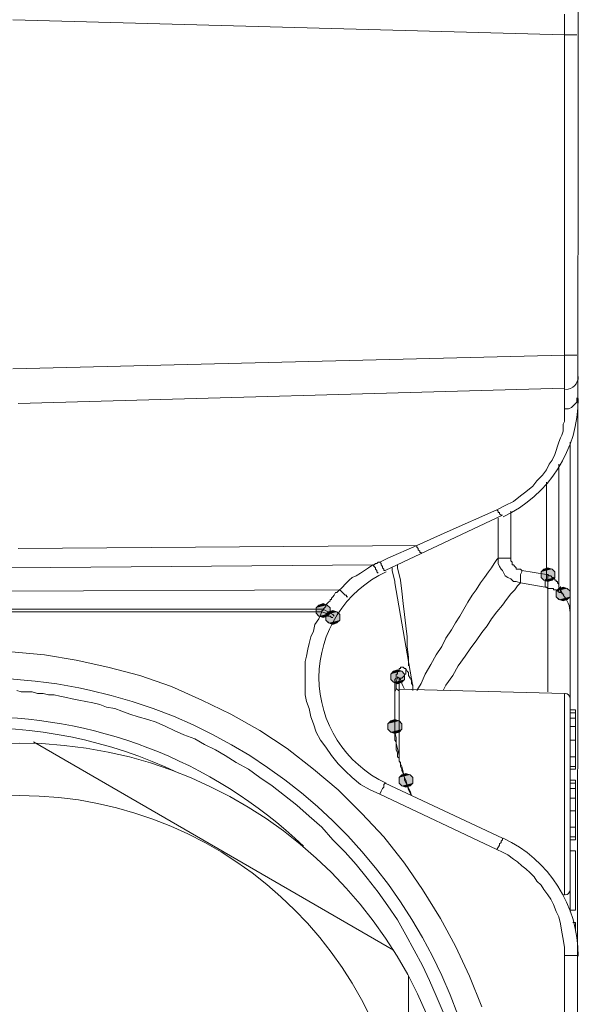
# Model space of a CAD drawing. Units: millimetres. Extents: x 0 to 420, y 0 to 594.
# Drawn here: x 355 to 377, y 247 to 284 of the extents above; entities that cross this region are included whole.
import ezdxf

# ---------------------------------------------------------------- set-up
doc = ezdxf.new("R2010")
doc.units = ezdxf.units.MM
doc.header["$LTSCALE"] = 50
doc.layers.add('MODEL', color=7, linetype='Continuous', lineweight=20)

msp = doc.modelspace()

# ---------------------------------------------------------------- linework, layer by layer
at = {"layer": 'MODEL'}
for p, q in [((376.666, 298.38), (376.613, 195.712)), ((376.137, 283.732), (354.991, 284.313)), ((376.137, 284.102), (376.137, 284.524)), ((376.137, 283.732), (376.137, 284.102)), ((376.137, 283.732), (376.613, 283.732)), ((376.137, 271.467), (376.137, 283.732)), ((376.137, 271.467), (354.991, 270.938)), ((376.137, 271.467), (376.613, 271.467)), ((376.137, 270.938), (376.137, 271.467)), ((376.137, 270.568), (376.137, 270.938)), ((376.137, 270.41), (376.137, 270.568)), ((376.137, 270.304), (376.137, 270.41)), ((376.137, 270.198), (355.202, 269.616)), ((376.137, 270.251), (376.137, 270.304)), ((376.137, 270.198), (376.137, 270.251)), ((376.137, 269.405), (376.137, 270.198)), ((376.507, 269.564), (376.56, 269.616)), ((376.56, 269.616), (376.613, 269.67)), ((376.613, 269.775), (376.613, 269.828)), ((376.613, 269.67), (376.613, 269.775)), ((376.137, 269.405), (376.244, 269.405)), ((376.137, 269.246), (376.137, 269.405)), ((376.137, 269.141), (376.137, 269.246)), ((376.244, 269.405), (376.295, 269.405)), ((376.295, 269.405), (376.402, 269.458)), ((376.402, 269.458), (376.455, 269.511)), ((376.455, 269.511), (376.507, 269.564)), ((376.085, 268.824), (376.137, 268.929)), ((376.137, 269.035), (376.137, 269.141)), ((376.137, 268.929), (376.137, 269.035)), ((376.032, 268.401), (376.085, 268.559)), ((376.085, 268.665), (376.085, 268.824)), ((376.085, 268.559), (376.085, 268.665)), ((375.874, 267.978), (375.925, 268.136)), ((375.925, 268.136), (375.978, 268.295)), ((375.978, 268.295), (376.032, 268.401)), ((376.348, 257.881), (376.348, 268.136)), ((375.767, 267.661), (375.82, 267.819)), ((375.82, 267.819), (375.874, 267.978)), ((375.555, 267.291), (375.662, 267.449)), ((375.662, 267.449), (375.767, 267.661)), ((375.292, 266.867), (375.45, 267.079)), ((375.45, 267.079), (375.555, 267.291)), ((375.925, 267.291), (375.925, 262.637)), ((374.922, 266.445), (375.08, 266.657)), ((375.08, 266.657), (375.292, 266.867)), ((375.45, 266.603), (375.45, 263.061)), ((374.445, 266.075), (374.657, 266.233)), ((374.657, 266.233), (374.922, 266.445)), ((373.864, 265.705), (374.182, 265.863)), ((374.182, 265.863), (374.445, 266.075)), ((371.644, 264.7), (373.547, 265.546)), ((373.547, 265.546), (373.864, 265.705)), ((373.547, 265.546), (373.6, 265.493)), ((373.6, 265.493), (373.6, 265.44)), ((374.075, 265.493), (374.075, 263.696)), ((369.265, 263.219), (373.759, 265.335)), ((373.6, 265.44), (373.652, 265.44)), ((373.6, 265.229), (373.6, 263.696)), ((373.652, 265.44), (373.652, 265.387)), ((373.652, 265.387), (373.705, 265.335)), ((373.705, 265.335), (373.759, 265.335)), ((370.48, 264.172), (371.644, 264.7)), ((355.202, 264.066), (370.48, 264.172)), ((369.37, 263.696), (370.48, 264.172)), ((370.48, 264.172), (370.48, 264.117)), ((370.48, 264.117), (370.534, 264.066)), ((370.534, 264.066), (370.534, 264.014)), ((370.534, 264.014), (370.587, 263.959)), ((370.587, 263.959), (370.587, 263.907)), ((369.054, 263.537), (369.37, 263.696)), ((370.587, 263.907), (370.639, 263.907)), ((370.639, 263.907), (370.639, 263.854)), ((373.442, 263.484), (373.547, 263.642)), ((373.547, 263.642), (373.6, 263.696)), ((373.6, 263.696), (374.075, 263.696)), ((373.6, 263.696), (373.6, 263.591)), ((373.6, 263.591), (373.6, 263.484)), ((374.075, 263.696), (374.075, 263.642)), ((374.075, 263.642), (374.075, 263.591)), ((374.075, 263.591), (374.129, 263.537)), ((354.886, 263.326), (368.789, 263.432)), ((368.314, 263.114), (368.472, 263.219)), ((368.472, 263.219), (368.63, 263.326)), ((368.63, 263.326), (368.789, 263.432)), ((368.789, 263.432), (368.842, 263.377)), ((368.789, 263.432), (368.842, 263.432)), ((368.842, 263.432), (368.895, 263.484)), ((368.842, 263.377), (368.895, 263.326)), ((368.895, 263.484), (368.947, 263.484)), ((368.895, 263.326), (368.895, 263.272)), ((368.895, 263.272), (368.947, 263.219)), ((368.947, 263.484), (369, 263.537)), ((368.947, 263.219), (368.947, 263.167)), ((369, 263.537), (369.054, 263.537)), ((369.054, 263.537), (369.107, 263.484)), ((369.107, 263.484), (369.107, 263.432)), ((369.107, 263.432), (369.159, 263.377)), ((369.159, 263.377), (369.159, 263.326)), ((369.159, 263.326), (369.212, 263.272)), ((369.212, 263.272), (369.212, 263.219)), ((369.212, 263.219), (369.265, 263.219)), ((369.529, 263.326), (369.529, 263.219)), ((369.529, 263.219), (369.635, 262.796)), ((369.74, 263.432), (369.74, 263.326)), ((369.74, 263.326), (369.847, 262.851)), ((373.23, 263.167), (373.335, 263.326)), ((373.335, 263.326), (373.442, 263.484)), ((373.6, 263.484), (373.652, 263.377)), ((373.652, 263.377), (373.705, 263.272)), ((373.705, 263.272), (373.759, 263.219)), ((373.759, 263.219), (373.812, 263.114)), ((374.129, 263.537), (374.129, 263.484)), ((374.129, 263.484), (374.129, 263.432)), ((374.129, 263.432), (374.182, 263.432)), ((374.182, 263.432), (374.234, 263.377)), ((374.234, 263.377), (374.287, 263.326)), ((374.287, 263.326), (374.287, 263.272)), ((374.287, 263.272), (374.394, 263.272)), ((374.394, 263.272), (374.445, 263.272)), ((374.445, 263.272), (374.499, 263.219)), ((374.499, 263.219), (375.45, 263.061)), ((374.499, 263.167), (374.499, 263.219)), ((375.345, 263.272), (375.239, 263.167)), ((375.343, 263.272), (375.239, 263.167)), ((375.345, 263.272), (375.239, 263.167)), ((375.343, 263.272), (375.239, 263.167)), ((375.345, 263.272), (375.239, 263.167)), ((375.343, 263.272), (375.239, 263.167)), ((375.504, 263.326), (375.343, 263.272)), ((375.504, 263.326), (375.343, 263.272)), ((375.504, 263.326), (375.343, 263.272)), ((375.504, 263.326), (375.345, 263.272)), ((375.504, 263.326), (375.345, 263.272)), ((375.504, 263.326), (375.345, 263.272)), ((375.664, 263.272), (375.504, 263.326)), ((375.662, 263.272), (375.504, 263.326)), ((375.664, 263.272), (375.504, 263.326)), ((375.662, 263.272), (375.504, 263.326)), ((375.664, 263.272), (375.504, 263.326)), ((375.662, 263.272), (375.504, 263.326)), ((375.767, 263.167), (375.662, 263.272)), ((375.767, 263.167), (375.662, 263.272)), ((375.767, 263.167), (375.662, 263.272)), ((375.767, 263.167), (375.664, 263.272)), ((375.767, 263.167), (375.664, 263.272)), ((375.767, 263.167), (375.664, 263.272)), ((367.732, 262.692), (367.89, 262.851)), ((367.89, 262.851), (367.995, 262.956)), ((367.995, 262.956), (368.155, 263.009)), ((368.155, 263.009), (368.314, 263.114)), ((368.947, 263.167), (369, 263.114)), ((369.847, 262.851), (369.899, 262.427)), ((372.912, 262.744), (373.072, 262.956)), ((373.072, 262.956), (373.23, 263.167)), ((373.812, 263.114), (373.864, 263.009)), ((373.864, 263.009), (373.97, 262.956)), ((373.97, 262.956), (374.075, 262.902)), ((374.075, 262.902), (374.182, 262.796)), ((374.445, 263.061), (374.499, 263.167)), ((374.445, 263.009), (374.445, 263.061)), ((374.445, 262.956), (374.445, 263.009)), ((374.445, 262.851), (374.445, 262.956)), ((374.445, 262.796), (374.445, 262.851)), ((375.239, 263.167), (375.239, 262.956)), ((375.239, 263.167), (375.239, 262.956)), ((375.239, 263.167), (375.239, 262.956)), ((375.239, 263.167), (375.239, 262.956)), ((375.239, 263.167), (375.239, 262.956)), ((375.239, 263.167), (375.239, 262.956)), ((375.239, 262.956), (375.345, 262.851)), ((375.239, 262.956), (375.343, 262.851)), ((375.239, 262.956), (375.345, 262.851)), ((375.239, 262.956), (375.343, 262.851)), ((375.239, 262.956), (375.345, 262.851)), ((375.239, 262.956), (375.343, 262.851)), ((375.343, 262.851), (375.504, 262.796)), ((375.343, 262.851), (375.504, 262.796)), ((375.343, 262.851), (375.504, 262.796)), ((375.345, 262.851), (375.504, 262.796)), ((375.345, 262.851), (375.504, 262.796)), ((375.345, 262.851), (375.504, 262.796)), ((375.397, 262.851), (375.45, 262.902)), ((375.397, 262.744), (375.397, 262.851)), ((375.45, 263.061), (375.504, 263.061)), ((375.45, 263.009), (375.45, 263.061)), ((375.45, 262.902), (375.45, 263.009)), ((375.504, 262.956), (375.504, 263.061)), ((375.504, 263.061), (375.555, 263.009)), ((375.504, 262.902), (375.504, 262.956)), ((375.504, 262.796), (375.504, 262.902)), ((375.504, 262.796), (375.664, 262.851)), ((375.504, 262.796), (375.662, 262.851)), ((375.504, 262.796), (375.664, 262.851)), ((375.504, 262.796), (375.662, 262.851)), ((375.504, 262.796), (375.664, 262.851)), ((375.504, 262.796), (375.662, 262.851)), ((375.555, 263.009), (375.608, 263.009)), ((375.608, 263.009), (375.662, 262.956)), ((375.662, 262.851), (375.767, 262.956)), ((375.662, 262.851), (375.767, 262.956)), ((375.662, 262.851), (375.767, 262.956)), ((375.662, 262.956), (375.715, 262.956)), ((375.664, 262.851), (375.767, 262.956)), ((375.664, 262.851), (375.767, 262.956)), ((375.664, 262.851), (375.767, 262.956)), ((375.715, 262.956), (375.715, 262.902)), ((375.715, 262.902), (375.767, 262.902)), ((375.767, 262.956), (375.767, 263.167)), ((375.767, 262.956), (375.767, 263.167)), ((375.767, 262.956), (375.767, 263.167)), ((375.767, 262.956), (375.767, 263.167)), ((375.767, 262.956), (375.767, 263.167)), ((375.767, 262.956), (375.767, 263.167)), ((375.767, 262.902), (375.767, 262.851)), ((375.767, 262.851), (375.82, 262.851)), ((375.82, 262.851), (375.82, 262.796)), ((353.987, 262.427), (367.52, 262.479)), ((367.467, 262.427), (367.625, 262.586)), ((367.52, 262.479), (367.574, 262.427)), ((367.625, 262.586), (367.732, 262.692)), ((369.635, 262.796), (369.635, 262.744)), ((369.635, 262.744), (370.322, 258.779)), ((372.595, 262.269), (372.754, 262.479)), ((372.754, 262.479), (372.912, 262.744)), ((374.075, 262.321), (374.234, 262.479)), ((374.182, 262.796), (374.287, 262.796)), ((374.234, 262.479), (374.34, 262.637)), ((374.287, 262.796), (374.445, 262.744)), ((374.34, 262.637), (374.445, 262.744)), ((374.445, 262.744), (374.445, 262.796)), ((374.445, 262.744), (375.397, 262.586)), ((375.397, 262.692), (375.397, 262.744)), ((375.397, 262.637), (375.397, 262.692)), ((375.397, 262.586), (375.397, 262.637)), ((375.397, 262.586), (375.45, 262.586)), ((375.45, 262.586), (375.504, 262.532)), ((375.504, 262.744), (375.504, 262.796)), ((375.504, 262.692), (375.504, 262.744)), ((375.504, 262.637), (375.504, 262.692)), ((375.504, 262.586), (375.504, 262.637)), ((375.504, 262.532), (375.504, 262.586)), ((375.504, 262.532), (375.555, 262.532)), ((375.504, 258.568), (375.504, 262.532)), ((375.555, 262.532), (375.608, 262.532)), ((375.608, 262.532), (375.662, 262.532)), ((375.662, 262.532), (375.715, 262.532)), ((375.715, 262.532), (375.715, 262.479)), ((375.715, 262.479), (375.767, 262.479)), ((375.767, 262.479), (375.82, 262.479)), ((375.82, 262.796), (375.874, 262.796)), ((375.925, 262.532), (375.82, 262.427)), ((375.925, 262.532), (375.82, 262.427)), ((375.927, 262.531), (375.82, 262.427)), ((375.927, 262.531), (375.82, 262.427)), ((375.82, 262.479), (375.874, 262.427)), ((375.874, 262.796), (375.874, 262.744)), ((375.874, 262.744), (375.925, 262.692)), ((375.925, 262.692), (375.925, 262.637)), ((375.925, 262.586), (375.925, 262.637)), ((375.978, 262.532), (375.925, 262.586)), ((376.085, 262.586), (375.925, 262.532)), ((376.085, 262.586), (375.925, 262.532)), ((376.085, 262.586), (375.927, 262.531)), ((376.085, 262.586), (375.927, 262.531)), ((375.978, 262.479), (375.978, 262.532)), ((375.978, 262.427), (375.978, 262.479)), ((376.244, 262.531), (376.085, 262.586)), ((376.244, 262.532), (376.085, 262.586)), ((376.244, 262.531), (376.085, 262.586)), ((376.244, 262.532), (376.085, 262.586)), ((376.348, 262.427), (376.244, 262.532)), ((376.348, 262.427), (376.244, 262.532)), ((376.348, 262.427), (376.244, 262.531)), ((376.348, 262.427), (376.244, 262.531)), ((367.15, 262.056), (367.15, 262.111)), ((367.15, 262.111), (367.204, 262.111)), ((367.204, 262.162), (367.255, 262.216)), ((367.204, 262.111), (367.204, 262.162)), ((367.255, 262.216), (367.309, 262.269)), ((367.309, 262.269), (367.362, 262.374)), ((367.362, 262.374), (367.415, 262.374)), ((367.415, 262.374), (367.467, 262.427)), ((367.574, 262.427), (367.625, 262.374)), ((367.625, 262.374), (367.679, 262.321)), ((367.679, 262.321), (367.732, 262.269)), ((367.732, 262.269), (367.785, 262.269)), ((367.785, 262.269), (367.785, 262.216)), ((367.785, 262.216), (367.837, 262.216)), ((369.899, 262.427), (369.952, 261.951)), ((372.437, 262.004), (372.595, 262.269)), ((373.759, 261.897), (373.917, 262.111)), ((373.917, 262.111), (374.075, 262.321)), ((375.82, 262.427), (375.82, 262.214)), ((375.82, 262.427), (375.82, 262.216)), ((375.82, 262.427), (375.82, 262.214)), ((375.82, 262.427), (375.82, 262.216)), ((375.82, 262.216), (375.925, 262.111)), ((375.82, 262.216), (375.925, 262.111)), ((375.82, 262.214), (375.927, 262.109)), ((375.82, 262.214), (375.927, 262.109)), ((375.874, 262.427), (375.925, 262.427)), ((375.925, 262.427), (375.925, 262.374)), ((375.925, 262.374), (375.978, 262.374)), ((375.925, 262.111), (376.085, 262.056)), ((375.925, 262.111), (376.085, 262.056)), ((375.927, 262.109), (376.085, 262.056)), ((375.927, 262.109), (376.085, 262.056)), ((376.032, 262.374), (375.978, 262.427)), ((375.978, 262.374), (376.032, 262.374)), ((376.032, 262.321), (376.032, 262.374)), ((376.032, 262.374), (376.032, 262.321)), ((376.085, 262.321), (376.032, 262.321)), ((376.032, 262.321), (376.032, 262.321)), ((376.032, 262.321), (376.085, 262.321)), ((376.085, 262.056), (376.244, 262.111)), ((376.085, 262.056), (376.244, 262.111)), ((376.085, 262.056), (376.244, 262.109)), ((376.085, 262.056), (376.244, 262.109)), ((376.244, 262.111), (376.348, 262.216)), ((376.244, 262.111), (376.348, 262.216)), ((376.244, 262.109), (376.348, 262.214)), ((376.244, 262.109), (376.348, 262.214)), ((376.348, 262.214), (376.348, 262.427)), ((376.348, 262.216), (376.348, 262.427)), ((376.348, 262.214), (376.348, 262.427)), ((376.348, 262.216), (376.348, 262.427)), ((353.722, 261.739), (366.885, 261.739)), ((366.727, 261.897), (366.622, 261.791)), ((366.727, 261.897), (366.622, 261.792)), ((366.622, 261.792), (366.622, 261.581)), ((366.622, 261.791), (366.622, 261.581)), ((366.885, 261.951), (366.727, 261.897)), ((366.885, 261.951), (366.727, 261.897)), ((366.834, 261.634), (366.834, 261.688)), ((366.834, 261.688), (366.885, 261.688)), ((367.045, 261.897), (366.885, 261.951)), ((367.044, 261.897), (366.885, 261.951)), ((366.885, 261.739), (366.939, 261.792)), ((366.885, 261.739), (367.15, 261.581)), ((366.885, 261.688), (366.885, 261.739)), ((366.939, 261.792), (366.992, 261.846)), ((366.992, 261.897), (367.044, 261.951)), ((366.992, 261.846), (366.992, 261.897)), ((367.044, 261.951), (367.097, 262.004)), ((367.15, 261.792), (367.044, 261.897)), ((367.15, 261.791), (367.045, 261.897)), ((367.097, 262.004), (367.15, 262.056)), ((367.255, 261.688), (367.097, 261.634)), ((367.257, 261.688), (367.099, 261.632)), ((367.15, 261.581), (367.15, 261.792)), ((367.15, 261.581), (367.15, 261.791)), ((367.415, 261.634), (367.255, 261.688)), ((367.415, 261.632), (367.257, 261.688)), ((369.952, 261.951), (370.005, 261.529)), ((372.12, 261.474), (372.279, 261.739)), ((372.279, 261.739), (372.437, 262.004)), ((373.547, 261.634), (373.759, 261.897)), ((366.834, 261.634), (343.519, 261.634)), ((366.569, 261.157), (366.727, 261.371)), ((366.622, 261.581), (366.727, 261.474)), ((366.622, 261.581), (366.727, 261.474)), ((366.727, 261.371), (366.834, 261.634)), ((366.727, 261.474), (366.885, 261.422)), ((366.727, 261.474), (366.885, 261.422)), ((366.834, 261.634), (366.992, 261.581)), ((366.885, 261.422), (367.045, 261.474)), ((366.885, 261.422), (367.044, 261.474)), ((367.097, 261.634), (366.992, 261.529)), ((367.099, 261.632), (366.992, 261.529)), ((366.992, 261.581), (367.097, 261.474)), ((366.992, 261.529), (366.992, 261.316)), ((366.992, 261.529), (366.992, 261.316)), ((366.992, 261.316), (367.099, 261.213)), ((366.992, 261.316), (367.097, 261.211)), ((367.044, 261.474), (367.15, 261.581)), ((367.045, 261.474), (367.15, 261.581)), ((367.097, 261.474), (367.15, 261.474)), ((367.15, 261.581), (367.255, 261.529)), ((367.15, 261.474), (367.204, 261.422)), ((367.204, 261.422), (367.255, 261.422)), ((367.255, 261.529), (367.309, 261.474)), ((367.52, 261.529), (367.415, 261.634)), ((367.52, 261.529), (367.415, 261.632)), ((367.415, 261.213), (367.52, 261.316)), ((367.415, 261.211), (367.52, 261.316)), ((367.52, 261.316), (367.52, 261.529)), ((367.52, 261.316), (367.52, 261.529)), ((370.005, 261.529), (370.059, 261.106)), ((371.96, 261.211), (372.12, 261.474)), ((373.177, 261.106), (373.335, 261.371)), ((373.335, 261.371), (373.547, 261.634)), ((376.348, 261.634), (376.348, 250.161)), ((366.515, 260.894), (366.569, 261.157)), ((367.097, 261.211), (367.255, 261.157)), ((367.099, 261.213), (367.257, 261.157)), ((367.255, 261.157), (367.415, 261.211)), ((367.257, 261.157), (367.415, 261.213)), ((370.059, 261.106), (370.11, 260.683)), ((371.59, 260.629), (371.802, 260.948)), ((371.802, 260.948), (371.96, 261.211)), ((372.965, 260.841), (373.177, 261.106)), ((366.357, 260.418), (366.41, 260.683)), ((366.41, 260.683), (366.515, 260.894)), ((370.11, 260.683), (370.11, 260.313)), ((371.432, 260.313), (371.59, 260.629)), ((372.754, 260.524), (372.965, 260.841)), ((366.252, 259.943), (366.304, 260.208)), ((366.304, 260.208), (366.357, 260.418)), ((370.11, 260.313), (370.164, 259.889)), ((371.22, 259.994), (371.432, 260.313)), ((372.33, 259.943), (372.542, 260.259)), ((372.542, 260.259), (372.754, 260.524)), ((354.939, 260.101), (356.207, 259.994)), ((356.207, 259.994), (357.422, 259.784)), ((366.199, 259.731), (366.252, 259.943)), ((370.164, 259.889), (370.164, 259.573)), ((371.009, 259.626), (371.22, 259.994)), ((372.067, 259.573), (372.33, 259.943)), ((357.422, 259.784), (358.639, 259.519)), ((358.639, 259.519), (359.856, 259.203)), ((366.199, 259.468), (366.199, 259.731)), ((366.199, 259.254), (366.199, 259.468)), ((369.847, 259.468), (369.794, 259.468)), ((369.794, 259.468), (369.794, 259.413)), ((369.899, 259.519), (369.847, 259.519)), ((369.847, 259.519), (369.847, 259.468)), ((369.952, 259.519), (369.899, 259.519)), ((370.005, 259.468), (369.952, 259.519)), ((370.059, 259.468), (370.005, 259.468)), ((370.11, 259.361), (370.057, 259.468)), ((370.059, 259.413), (370.059, 259.468)), ((370.799, 259.254), (371.009, 259.626)), ((371.855, 259.203), (372.067, 259.573)), ((359.856, 259.203), (361.071, 258.779)), ((366.199, 258.991), (366.199, 259.254)), ((369.582, 259.361), (369.477, 259.254)), ((369.582, 259.361), (369.477, 259.254)), ((369.477, 259.254), (369.477, 259.043)), ((369.477, 259.254), (369.477, 259.044)), ((369.477, 259.044), (369.582, 258.938)), ((369.74, 259.413), (369.582, 259.361)), ((369.74, 259.413), (369.582, 259.361)), ((369.687, 259.096), (369.635, 259.044)), ((369.635, 259.044), (369.635, 258.991)), ((369.74, 259.254), (369.687, 259.254)), ((369.687, 259.254), (369.687, 259.203)), ((369.687, 259.203), (369.687, 259.149)), ((369.687, 259.149), (369.687, 259.096)), ((369.687, 258.991), (369.74, 259.096)), ((369.794, 259.413), (369.74, 259.361)), ((369.899, 259.361), (369.74, 259.413)), ((369.899, 259.361), (369.74, 259.413)), ((369.74, 259.361), (369.74, 259.308)), ((369.74, 259.308), (369.74, 259.254)), ((369.794, 259.096), (369.74, 259.149)), ((369.74, 259.149), (369.74, 259.149)), ((369.74, 259.096), (369.74, 259.149)), ((369.847, 259.044), (369.794, 259.096)), ((369.794, 259.096), (369.847, 259.096)), ((369.794, 258.673), (369.794, 259.096)), ((369.847, 259.096), (369.899, 259.096)), ((369.899, 258.938), (369.847, 259.044)), ((370.005, 259.254), (369.899, 259.361)), ((370.005, 259.254), (369.899, 259.361)), ((369.899, 259.096), (369.952, 259.149)), ((369.899, 258.938), (370.005, 259.044)), ((369.952, 259.149), (370.005, 259.203)), ((370.005, 259.043), (370.005, 259.254)), ((370.005, 259.044), (370.005, 259.254)), ((370.005, 259.203), (370.005, 259.254)), ((370.005, 259.254), (370.059, 259.254)), ((370.059, 259.361), (370.059, 259.413)), ((370.059, 259.254), (370.059, 259.361)), ((370.164, 259.308), (370.11, 259.361)), ((370.164, 259.203), (370.164, 259.308)), ((370.217, 259.096), (370.164, 259.203)), ((370.269, 258.991), (370.217, 259.096)), ((370.639, 258.886), (370.799, 259.254)), ((371.59, 258.831), (371.855, 259.203)), ((361.071, 258.779), (362.234, 258.251)), ((366.199, 258.728), (366.199, 258.991)), ((366.199, 258.463), (366.199, 258.728)), ((369.477, 259.043), (369.582, 258.938)), ((369.582, 258.938), (369.74, 258.884)), ((369.582, 258.938), (369.74, 258.886)), ((369.635, 258.991), (369.635, 258.938)), ((369.635, 258.938), (369.635, 258.886)), ((369.635, 258.886), (369.635, 258.831)), ((369.635, 258.831), (369.635, 258.779)), ((369.635, 258.779), (369.635, 258.728)), ((369.635, 258.728), (369.635, 258.673)), ((369.635, 258.673), (369.635, 258.621)), ((369.635, 258.568), (369.687, 258.673)), ((369.687, 258.938), (369.687, 258.991)), ((369.687, 258.831), (369.687, 258.938)), ((369.687, 258.673), (369.687, 258.831)), ((369.74, 258.884), (369.899, 258.938)), ((369.74, 258.886), (369.899, 258.938)), ((369.794, 258.673), (376.137, 258.514)), ((369.794, 256.029), (369.794, 258.673)), ((369.899, 258.938), (370.005, 259.043)), ((369.899, 258.886), (369.899, 258.938)), ((369.952, 258.779), (369.899, 258.886)), ((370.005, 258.673), (369.952, 258.779)), ((370.269, 258.886), (370.269, 258.991)), ((370.322, 258.831), (370.269, 258.886)), ((370.322, 258.673), (370.322, 258.831)), ((370.322, 258.621), (370.322, 258.673)), ((370.48, 258.621), (370.639, 258.886)), ((371.485, 258.621), (371.59, 258.831)), ((355.149, 258.621), (355.309, 258.568)), ((355.309, 258.568), (355.519, 258.568)), ((355.519, 258.568), (355.731, 258.568)), ((355.731, 258.568), (355.942, 258.514)), ((355.942, 258.514), (356.154, 258.514)), ((356.154, 258.514), (356.366, 258.463)), ((356.366, 258.463), (356.577, 258.463)), ((356.577, 258.463), (356.789, 258.409)), ((356.789, 258.409), (357.052, 258.356)), ((357.052, 258.356), (357.264, 258.304)), ((357.264, 258.304), (357.529, 258.251)), ((366.252, 258.198), (366.199, 258.463)), ((369.635, 258.621), (369.635, 257.246)), ((369.635, 258.621), (369.635, 258.568)), ((369.635, 258.514), (369.635, 258.568)), ((369.635, 258.568), (369.635, 258.304)), ((369.635, 258.568), (369.635, 258.463)), ((369.635, 258.463), (369.635, 258.514)), ((369.635, 258.304), (369.635, 258.039)), ((376.137, 258.514), (376.137, 250.798)), ((357.529, 258.251), (357.792, 258.198)), ((357.792, 258.198), (358.057, 258.146)), ((358.057, 258.146), (358.322, 258.091)), ((358.322, 258.091), (358.586, 257.986)), ((358.586, 257.986), (358.904, 257.933)), ((358.904, 257.933), (359.167, 257.828)), ((362.234, 258.251), (363.344, 257.723)), ((366.357, 257.933), (366.252, 258.198)), ((366.41, 257.616), (366.357, 257.933)), ((369.635, 258.039), (369.635, 257.616)), ((359.167, 257.828), (359.484, 257.723)), ((359.484, 257.723), (359.802, 257.616)), ((359.802, 257.616), (360.172, 257.509)), ((363.344, 257.723), (364.454, 257.088)), ((366.515, 257.351), (366.41, 257.616)), ((369.635, 257.616), (369.635, 257.299)), ((376.348, 257.881), (376.56, 257.881)), ((376.348, 257.774), (376.56, 257.774)), ((376.348, 257.564), (376.56, 257.564)), ((376.56, 257.881), (376.56, 255.608)), ((360.172, 257.509), (360.489, 257.406)), ((360.489, 257.406), (360.859, 257.246)), ((360.859, 257.246), (361.177, 257.088)), ((366.622, 257.034), (366.515, 257.351)), ((369.477, 257.458), (369.37, 257.351)), ((369.477, 257.458), (369.37, 257.351)), ((369.37, 257.351), (369.37, 257.141)), ((369.37, 257.351), (369.37, 257.141)), ((369.637, 257.509), (369.477, 257.458)), ((369.635, 257.509), (369.477, 257.458)), ((369.794, 257.458), (369.635, 257.509)), ((369.635, 257.299), (369.635, 257.351)), ((369.635, 257.246), (369.635, 257.299)), ((369.635, 257.299), (369.635, 257.246)), ((369.635, 257.034), (369.635, 257.246)), ((369.635, 257.246), (369.635, 257.193)), ((369.635, 257.193), (369.635, 257.141)), ((369.795, 257.458), (369.637, 257.509)), ((369.899, 257.351), (369.794, 257.458)), ((369.899, 257.351), (369.795, 257.458)), ((369.899, 257.141), (369.899, 257.351)), ((369.899, 257.141), (369.899, 257.351)), ((376.348, 257.246), (376.56, 257.246)), ((361.177, 257.088), (361.547, 256.929)), ((361.547, 256.929), (361.969, 256.769)), ((364.454, 257.088), (365.512, 256.401)), ((366.78, 256.718), (366.622, 257.034)), ((369.37, 257.141), (369.477, 257.034)), ((369.37, 257.141), (369.477, 257.034)), ((369.477, 257.034), (369.637, 256.981)), ((369.477, 257.034), (369.635, 256.983)), ((369.635, 257.141), (369.635, 257.088)), ((369.635, 257.088), (369.635, 257.034)), ((369.687, 256.824), (369.635, 257.034)), ((369.635, 257.034), (369.635, 256.983)), ((369.635, 256.983), (369.794, 257.034)), ((369.635, 256.983), (369.635, 256.929)), ((369.635, 256.929), (369.635, 256.876)), ((369.635, 256.876), (369.635, 256.769)), ((369.637, 256.981), (369.795, 257.034)), ((369.687, 256.611), (369.687, 256.824)), ((369.794, 257.034), (369.899, 257.141)), ((369.795, 257.034), (369.899, 257.141)), ((355.784, 256.664), (369.582, 248.681)), ((361.969, 256.769), (362.339, 256.559)), ((362.339, 256.559), (362.762, 256.348)), ((366.992, 256.453), (366.78, 256.718)), ((367.204, 256.136), (366.992, 256.453)), ((369.635, 256.769), (369.635, 256.718)), ((369.635, 256.718), (369.687, 256.664)), ((369.687, 256.664), (369.687, 256.559)), ((369.74, 256.401), (369.687, 256.611)), ((369.687, 256.559), (369.687, 256.506)), ((369.687, 256.506), (369.687, 256.401)), ((376.348, 256.718), (376.56, 256.718)), ((362.762, 256.348), (363.132, 256.136)), ((363.132, 256.136), (363.555, 255.871)), ((365.512, 256.401), (366.515, 255.608)), ((367.467, 255.819), (367.204, 256.136)), ((369.687, 256.401), (369.687, 256.348)), ((369.687, 256.348), (369.74, 256.243)), ((369.794, 256.136), (369.74, 256.401)), ((369.74, 256.243), (369.74, 256.188)), ((369.74, 256.188), (369.74, 256.084)), ((369.74, 256.084), (369.794, 256.029)), ((369.794, 255.924), (369.794, 256.136)), ((369.794, 256.029), (369.794, 255.924)), ((376.348, 256.084), (376.56, 256.084)), ((363.555, 255.871), (364.03, 255.608)), ((367.732, 255.554), (367.467, 255.819)), ((369.899, 255.713), (369.794, 255.924)), ((369.794, 255.924), (369.847, 255.871)), ((369.847, 255.871), (369.847, 255.766)), ((369.847, 255.766), (369.847, 255.713)), ((369.847, 255.713), (369.899, 255.608)), ((369.952, 255.503), (369.899, 255.713)), ((376.348, 255.713), (376.56, 255.713)), ((364.03, 255.608), (364.454, 255.289)), ((364.454, 255.289), (364.93, 254.973)), ((366.515, 255.608), (367.467, 254.814)), ((367.995, 255.289), (367.732, 255.554)), ((368.314, 255.026), (367.995, 255.289)), ((369.899, 255.396), (369.794, 255.289)), ((369.899, 255.396), (369.794, 255.289)), ((369.794, 255.289), (369.794, 255.078)), ((369.794, 255.289), (369.794, 255.079)), ((369.899, 255.608), (369.899, 255.554)), ((369.899, 255.554), (369.952, 255.448)), ((370.059, 255.448), (369.899, 255.396)), ((370.059, 255.448), (369.899, 255.396)), ((370.005, 255.289), (369.952, 255.503)), ((369.952, 255.448), (369.952, 255.396)), ((369.952, 255.396), (370.005, 255.289)), ((370.059, 255.184), (370.005, 255.289)), ((370.005, 255.289), (370.005, 255.184)), ((370.217, 255.396), (370.059, 255.448)), ((370.217, 255.396), (370.059, 255.448)), ((370.322, 255.289), (370.217, 255.396)), ((370.322, 255.289), (370.217, 255.396)), ((370.322, 255.078), (370.322, 255.289)), ((370.322, 255.079), (370.322, 255.289)), ((376.348, 255.608), (376.56, 255.608)), ((364.93, 254.973), (365.405, 254.603)), ((368.684, 254.814), (368.314, 255.026)), ((369.159, 254.866), (369.212, 254.921)), ((369.212, 255.026), (369.265, 255.079)), ((369.212, 254.973), (369.212, 255.026)), ((369.212, 254.921), (369.212, 254.973)), ((373.759, 252.964), (369.265, 255.079)), ((369.794, 255.079), (369.899, 254.973)), ((369.794, 255.078), (369.899, 254.973)), ((369.899, 254.973), (370.059, 254.919)), ((369.899, 254.973), (370.059, 254.921)), ((370.005, 255.184), (370.217, 254.763)), ((370.059, 255.184), (370.005, 255.184)), ((370.164, 254.814), (370.059, 255.184)), ((370.059, 254.919), (370.217, 254.973)), ((370.059, 254.921), (370.217, 254.973)), ((370.217, 254.973), (370.322, 255.079)), ((370.217, 254.973), (370.322, 255.078)), ((376.348, 255.184), (376.56, 255.184)), ((376.348, 255.079), (376.56, 255.079)), ((376.56, 255.184), (376.56, 252.911)), ((365.405, 254.603), (365.882, 254.233)), ((367.467, 254.814), (368.365, 253.916)), ((369.054, 254.656), (368.684, 254.814)), ((369.054, 254.656), (369.107, 254.763)), ((373.547, 252.541), (369.054, 254.656)), ((369.107, 254.763), (369.159, 254.866)), ((370.269, 254.603), (370.164, 254.814)), ((370.217, 254.763), (370.269, 254.603)), ((376.348, 254.866), (376.56, 254.866)), ((365.882, 254.233), (366.357, 253.809)), ((376.348, 254.498), (376.56, 254.498)), ((366.357, 253.809), (366.834, 253.386)), ((368.365, 253.916), (369.212, 253.018)), ((376.348, 254.021), (376.56, 254.021)), ((366.834, 253.386), (367.255, 252.911)), ((369.212, 253.018), (370.005, 252.013)), ((376.348, 253.386), (376.56, 253.386)), ((376.348, 253.018), (376.56, 253.018)), ((367.255, 252.911), (367.732, 252.436)), ((373.547, 252.541), (373.652, 252.699)), ((373.652, 252.753), (373.705, 252.804)), ((373.652, 252.699), (373.652, 252.753)), ((373.705, 252.859), (373.759, 252.911)), ((373.705, 252.804), (373.705, 252.859)), ((373.759, 252.911), (373.759, 252.964)), ((376.348, 252.911), (376.56, 252.911)), ((367.732, 252.436), (368.155, 251.959)), ((373.759, 252.436), (373.547, 252.541)), ((373.97, 252.329), (373.759, 252.436)), ((374.182, 252.171), (373.97, 252.329)), ((376.348, 252.488), (376.56, 252.488)), ((376.56, 252.488), (376.56, 250.216)), ((368.155, 251.959), (368.577, 251.431)), ((370.005, 252.013), (370.692, 251.008)), ((374.34, 252.064), (374.182, 252.171)), ((374.499, 251.906), (374.34, 252.064)), ((374.657, 251.801), (374.499, 251.906)), ((374.815, 251.643), (374.657, 251.801)), ((374.973, 251.483), (374.815, 251.643)), ((368.577, 251.431), (369, 250.901)), ((375.08, 251.324), (374.973, 251.483)), ((375.239, 251.166), (375.08, 251.324)), ((375.343, 251.008), (375.239, 251.166)), ((369, 250.901), (369.37, 250.374)), ((370.692, 251.008), (371.379, 249.898)), ((375.504, 250.798), (375.343, 251.008)), ((375.608, 250.638), (375.504, 250.798)), ((376.137, 250.798), (376.085, 250.798)), ((369.37, 250.374), (369.74, 249.844)), ((375.715, 250.426), (375.608, 250.638)), ((375.82, 250.161), (375.715, 250.426)), ((375.925, 249.951), (375.82, 250.161)), ((376.348, 250.216), (376.56, 250.216)), ((369.74, 249.844), (370.057, 249.263)), ((371.379, 249.898), (371.96, 248.839)), ((375.978, 249.686), (375.925, 249.951)), ((376.032, 249.369), (375.978, 249.686)), ((376.455, 249.739), (376.56, 249.739)), ((376.56, 249.739), (376.56, 249.476)), ((370.057, 249.263), (370.375, 248.681)), ((376.085, 249.104), (376.032, 249.369)), ((376.137, 248.788), (376.085, 249.104)), ((370.375, 248.681), (370.692, 248.099)), ((371.96, 248.839), (372.49, 247.678)), ((376.137, 248.471), (376.137, 248.788)), ((376.137, 248.471), (376.613, 248.471)), ((376.137, 230.973), (376.137, 248.471)), ((370.692, 248.099), (370.957, 247.518)), ((370.164, 247.678), (370.164, 231.713)), ((370.957, 247.518), (371.22, 246.936)), ((372.49, 247.678), (372.965, 246.515)), ((371.22, 246.936), (371.485, 246.303))]:
    msp.add_line(p, q, dxfattribs=at)
for points in [[(376.176, 270.146), (376.448, 270.152), (376.667, 270.374), (376.667, 270.647)], [(373.781, 265.274), (375.541, 266.095), (376.667, 267.861), (376.667, 269.801)], [(375.978, 262.612), (375.978, 262.486), (376.027, 262.364), (376.113, 262.269)], [(376.348, 261.608), (376.348, 261.854), (376.256, 262.092), (376.089, 262.273)], [(369.697, 258.702), (369.718, 258.655), (369.764, 258.621), (369.818, 258.621)], [(376.348, 258.33), (376.348, 258.43), (376.268, 258.514), (376.168, 258.514)], [(376.667, 248.444), (376.667, 250.385), (375.541, 252.15), (373.781, 252.971)], [(376.168, 250.798), (376.268, 250.798), (376.348, 250.88), (376.348, 250.982)]]:
    msp.add_open_spline(points, degree=3, dxfattribs=at)
for points, knots in [([(369.307, 263.171), (367.734, 262.438), (366.727, 260.86), (366.727, 259.123), (366.727, 257.385), (367.734, 255.807), (369.307, 255.074)], [0, 0, 0, 0, 1, 1, 1, 2, 2, 2, 2]), ([(336.125, 231.493), (339.961, 223.223), (349.033, 218.731), (357.935, 220.696), (366.837, 222.662), (373.175, 230.55), (373.175, 239.667), (373.175, 248.786), (366.837, 256.676), (357.935, 258.64), (349.033, 260.603), (339.961, 256.115), (336.125, 247.843)], [0, 0, 0, 0, 1, 1, 1, 2, 2, 2, 3, 3, 3, 4, 4, 4, 4]), ([(366.133, 252.66), (359.038, 259.423), (347.834, 259.244), (340.957, 252.259), (334.082, 245.274), (334.082, 234.064), (340.957, 227.079), (347.834, 220.094), (359.038, 219.915), (366.133, 226.678)], [0, 0, 0, 0, 1, 1, 1, 2, 2, 2, 3, 3, 3, 3]), ([(361.33, 255.468), (356.037, 258.008), (349.825, 257.729), (344.781, 254.725), (339.737, 251.724), (336.534, 246.392), (336.245, 240.531)], [0, 0, 0, 0, 1, 1, 1, 2, 2, 2, 2]), ([(355.23, 222.725), (364.586, 222.725), (372.172, 230.313), (372.172, 239.667), (372.172, 249.025), (364.586, 256.611), (355.23, 256.611), (345.872, 256.611), (338.286, 249.025), (338.286, 239.667), (338.286, 230.313), (345.872, 222.725), (355.23, 222.725)], [0, 0, 0, 0, 1, 1, 1, 2, 2, 2, 3, 3, 3, 4, 4, 4, 4]), ([(355.23, 224.733), (363.478, 224.733), (370.164, 231.421), (370.164, 239.667), (370.164, 247.917), (363.478, 254.603), (355.23, 254.603), (346.98, 254.603), (340.294, 247.917), (340.294, 239.667), (340.294, 231.421), (346.98, 224.733), (355.23, 224.733)], [0, 0, 0, 0, 1, 1, 1, 2, 2, 2, 3, 3, 3, 4, 4, 4, 4])]:
    msp.add_open_spline(points, degree=3, knots=knots, dxfattribs=at)
for points in [[(375.345, 263.272), (375.664, 263.272), (375.239, 263.167)], [(375.239, 263.167), (375.664, 263.272), (375.767, 263.167)], [(375.345, 263.272), (375.664, 263.272), (375.239, 263.167)], [(375.239, 263.167), (375.664, 263.272), (375.767, 263.167)], [(375.345, 263.272), (375.664, 263.272), (375.239, 263.167)], [(375.239, 263.167), (375.664, 263.272), (375.767, 263.167)], [(375.345, 263.272), (375.504, 263.326), (375.664, 263.272)], [(375.345, 263.272), (375.504, 263.326), (375.664, 263.272)], [(375.345, 263.272), (375.504, 263.326), (375.664, 263.272)], [(375.239, 263.167), (375.767, 263.167), (375.239, 262.956)], [(375.239, 262.956), (375.767, 263.167), (375.767, 262.956)], [(375.239, 263.167), (375.767, 263.167), (375.239, 262.956)], [(375.239, 262.956), (375.767, 263.167), (375.767, 262.956)], [(375.239, 263.167), (375.767, 263.167), (375.239, 262.956)], [(375.239, 262.956), (375.767, 263.167), (375.767, 262.956)], [(375.239, 262.956), (375.767, 262.956), (375.345, 262.851)], [(375.239, 262.956), (375.767, 262.956), (375.345, 262.851)], [(375.239, 262.956), (375.767, 262.956), (375.345, 262.851)], [(375.345, 262.851), (375.767, 262.956), (375.664, 262.851)], [(375.345, 262.851), (375.767, 262.956), (375.664, 262.851)], [(375.345, 262.851), (375.767, 262.956), (375.664, 262.851)], [(375.345, 262.851), (375.664, 262.851), (375.504, 262.796)], [(375.345, 262.851), (375.664, 262.851), (375.504, 262.796)], [(375.345, 262.851), (375.664, 262.851), (375.504, 262.796)], [(375.927, 262.531), (376.244, 262.531), (375.82, 262.427)], [(375.82, 262.427), (376.244, 262.531), (376.348, 262.427)], [(375.927, 262.531), (376.244, 262.531), (375.82, 262.427)], [(375.82, 262.427), (376.244, 262.531), (376.348, 262.427)], [(375.927, 262.531), (376.085, 262.586), (376.244, 262.531)], [(375.927, 262.531), (376.085, 262.586), (376.244, 262.531)], [(375.82, 262.427), (376.348, 262.427), (375.82, 262.214)], [(375.82, 262.214), (376.348, 262.427), (376.348, 262.214)], [(375.82, 262.427), (376.348, 262.427), (375.82, 262.214)], [(375.82, 262.214), (376.348, 262.427), (376.348, 262.214)], [(375.82, 262.214), (376.348, 262.214), (375.927, 262.109)], [(375.82, 262.214), (376.348, 262.214), (375.927, 262.109)], [(375.927, 262.109), (376.348, 262.214), (376.244, 262.109)], [(375.927, 262.109), (376.348, 262.214), (376.244, 262.109)], [(375.927, 262.109), (376.244, 262.109), (376.085, 262.056)], [(375.927, 262.109), (376.244, 262.109), (376.085, 262.056)], [(366.727, 261.897), (367.045, 261.897), (366.622, 261.791)], [(366.622, 261.791), (367.045, 261.897), (367.15, 261.791)], [(366.622, 261.791), (367.15, 261.791), (366.622, 261.581)], [(366.622, 261.581), (367.15, 261.791), (367.15, 261.581)], [(366.727, 261.897), (366.885, 261.951), (367.045, 261.897)], [(367.099, 261.632), (367.257, 261.688), (367.415, 261.632)], [(366.622, 261.581), (367.15, 261.581), (366.727, 261.474)], [(366.727, 261.474), (367.15, 261.581), (367.045, 261.474)], [(366.727, 261.474), (367.045, 261.474), (366.885, 261.422)], [(367.099, 261.632), (367.415, 261.632), (366.992, 261.529)], [(366.992, 261.529), (367.415, 261.632), (367.52, 261.529)], [(366.992, 261.529), (367.52, 261.529), (366.992, 261.316)], [(366.992, 261.316), (367.52, 261.529), (367.52, 261.316)], [(366.992, 261.316), (367.52, 261.316), (367.099, 261.213)], [(367.099, 261.213), (367.52, 261.316), (367.415, 261.213)], [(367.099, 261.213), (367.415, 261.213), (367.257, 261.157)], [(369.582, 259.361), (369.899, 259.361), (369.477, 259.254)], [(369.477, 259.254), (369.899, 259.361), (370.005, 259.254)], [(369.477, 259.254), (370.005, 259.254), (369.477, 259.043)], [(369.477, 259.043), (370.005, 259.254), (370.005, 259.043)], [(369.582, 259.361), (369.74, 259.413), (369.899, 259.361)], [(369.477, 259.043), (370.005, 259.043), (369.582, 258.938)], [(369.582, 258.938), (370.005, 259.043), (369.899, 258.938)], [(369.582, 258.938), (369.899, 258.938), (369.74, 258.884)], [(369.477, 257.458), (369.795, 257.458), (369.37, 257.351)], [(369.37, 257.351), (369.795, 257.458), (369.899, 257.351)], [(369.37, 257.351), (369.899, 257.351), (369.37, 257.141)], [(369.37, 257.141), (369.899, 257.351), (369.899, 257.141)], [(369.477, 257.458), (369.637, 257.509), (369.795, 257.458)], [(369.37, 257.141), (369.899, 257.141), (369.477, 257.034)], [(369.477, 257.034), (369.899, 257.141), (369.795, 257.034)], [(369.477, 257.034), (369.795, 257.034), (369.637, 256.981)], [(369.899, 255.396), (370.217, 255.396), (369.794, 255.289)], [(369.794, 255.289), (370.217, 255.396), (370.322, 255.289)], [(369.794, 255.289), (370.322, 255.289), (369.794, 255.078)], [(369.794, 255.078), (370.322, 255.289), (370.322, 255.078)], [(369.899, 255.396), (370.059, 255.448), (370.217, 255.396)], [(369.794, 255.078), (370.322, 255.078), (369.899, 254.973)], [(369.899, 254.973), (370.322, 255.078), (370.217, 254.973)], [(369.899, 254.973), (370.217, 254.973), (370.059, 254.919)]]:
    msp.add_solid(points, dxfattribs=at)

doc.saveas('drawing.dxf')
